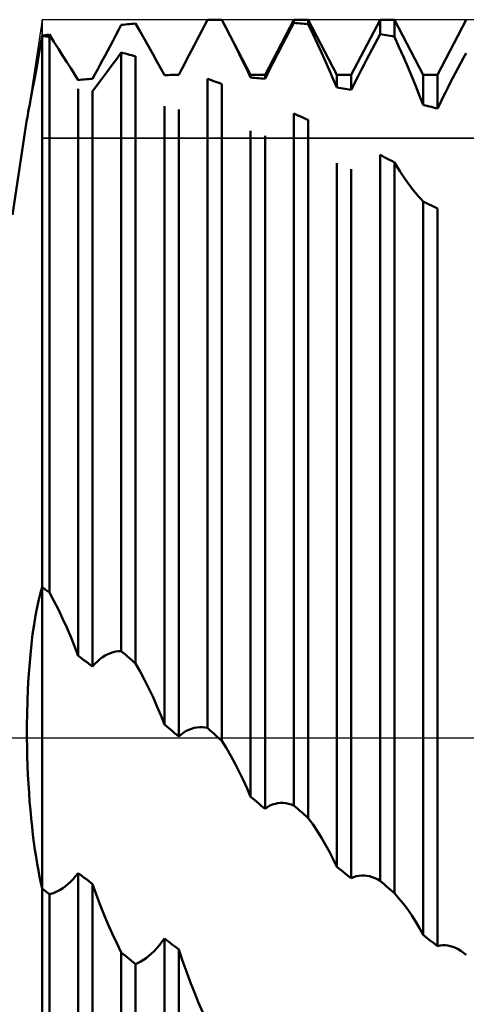
# Model space of a CAD drawing. Units: millimetres. Extents: x -27 to 191, y -44 to 50.
# Drawn here: x 128 to 137, y -6 to 15 of the extents above; entities that cross this region are included whole.
import ezdxf

# ---------------------------------------------------------------- set-up
doc = ezdxf.new("R2010")
doc.units = ezdxf.units.MM
doc.header["$LTSCALE"] = 5.55
doc.linetypes.add('LONGDASH_DASH', pattern=[0.85, 0.4, -0.2, 0.05, -0.2])
for name, color, linetype in [('1', 4, 'CONTINUOUS'), ('2', 7, 'CONTINUOUS'), ('4', 2, 'LONGDASH_DASH'), ('CUT', 1, 'CONTINUOUS'), ('NOCUT', 7, 'CONTINUOUS'), ('SK4', 2, 'LONGDASH_DASH')]:
    doc.layers.add(name, color=color, linetype=linetype)

msp = doc.modelspace()

# ---------------------------------------------------------------- linework, layer by layer
at = {"layer": '1', "color": 4, "linetype": 'CONTINUOUS', "lineweight": 50}
for p, q in [((129.607, 14.882), (129.663, 14.99)), ((129.663, 14.99), (129.706, 14.995)), ((129.706, 14.995), (129.749, 14.999)), ((129.749, 14.999), (129.793, 15.003)), ((129.793, 15.003), (129.836, 15.008)), ((129.836, 15.008), (129.879, 15.012)), ((129.879, 15.012), (129.922, 15.016)), ((129.922, 15.016), (129.965, 15.02)), ((130.061, 14.852), (129.965, 15.02)), ((131.365, 14.883), (131.421, 14.991)), ((131.421, 14.991), (131.477, 15.099)), ((131.477, 15.099), (131.515, 15.1)), ((131.515, 15.1), (131.553, 15.1)), ((131.553, 15.1), (131.591, 15.1)), ((131.591, 15.1), (131.629, 15.1)), ((131.629, 15.1), (131.667, 15.1)), ((131.667, 15.1), (131.705, 15.1)), ((131.717, 15.1), (131.705, 15.1)), ((131.705, 15.1), (131.779, 15.1)), ((131.73, 15.1), (131.717, 15.1)), ((131.742, 15.1), (131.73, 15.1)), ((131.754, 15.1), (131.742, 15.1)), ((131.767, 15.1), (131.754, 15.1)), ((131.779, 15.1), (131.767, 15.1)), ((132.384, 13.939), (131.779, 15.1)), ((131.779, 15.1), (131.779, 15.1)), ((131.875, 14.915), (131.779, 15.1)), ((131.968, 14.733), (131.875, 14.915)), ((132.686, 13.939), (133.291, 15.1)), ((133.178, 14.82), (133.235, 14.927)), ((133.235, 14.927), (133.291, 15.034)), ((133.291, 15.1), (133.593, 15.1)), ((133.291, 15.034), (133.291, 15.1)), ((133.334, 15.03), (133.291, 15.034)), ((133.377, 15.026), (133.334, 15.03)), ((133.42, 15.022), (133.377, 15.026)), ((133.464, 15.018), (133.42, 15.022)), ((133.507, 15.014), (133.464, 15.018)), ((133.55, 15.01), (133.507, 15.014)), ((133.593, 15.006), (133.55, 15.01)), ((134.198, 13.939), (133.593, 15.1)), ((133.593, 15.006), (133.593, 15.1)), ((133.689, 14.805), (133.593, 15.006)), ((134.5, 13.939), (135.105, 15.1)), ((135.105, 15.1), (135.407, 15.1)), ((135.105, 14.798), (135.105, 15.1)), ((136.012, 13.939), (135.407, 15.1)), ((135.407, 14.742), (135.407, 15.1)), ((136.314, 13.939), (136.919, 15.1)), ((127.968, 14.579), (128, 14.764)), ((128, 14.764), (128.022, 14.768)), ((128.022, 14.76), (128, 14.764)), ((128, 14.764), (128, 14.764)), ((128, 14.764), (128, 14.764)), ((128, 14.764), (128, 14.764)), ((128, 14.764), (128, 14.764)), ((128, 3.17), (128, 14.764)), ((128.022, 14.768), (128.043, 14.771)), ((128.043, 14.756), (128.022, 14.76)), ((128.043, 14.771), (128.065, 14.775)), ((128.065, 14.753), (128.043, 14.756)), ((128.065, 14.775), (128.086, 14.778)), ((128.086, 14.749), (128.065, 14.753)), ((128.086, 14.778), (128.108, 14.781)), ((128.108, 14.745), (128.086, 14.749)), ((128.108, 14.781), (128.13, 14.785)), ((128.13, 14.741), (128.108, 14.745)), ((128.13, 14.785), (128.151, 14.788)), ((128.151, 14.737), (128.13, 14.741)), ((128.247, 14.636), (128.151, 14.788)), ((128.151, 3.055), (128.151, 14.737)), ((129.494, 14.666), (129.55, 14.774)), ((129.55, 14.774), (129.607, 14.882)), ((130.154, 14.688), (130.061, 14.852)), ((131.252, 14.668), (131.308, 14.775)), ((131.308, 14.775), (131.365, 14.883)), ((132.058, 14.554), (131.968, 14.733)), ((133.066, 14.604), (133.122, 14.712)), ((133.122, 14.712), (133.178, 14.82)), ((133.782, 14.607), (133.689, 14.805)), ((135.049, 14.694), (135.105, 14.798)), ((135.148, 14.79), (135.105, 14.798)), ((135.191, 14.783), (135.148, 14.79)), ((135.234, 14.775), (135.191, 14.783)), ((135.278, 14.767), (135.234, 14.775)), ((135.321, 14.759), (135.278, 14.767)), ((135.364, 14.751), (135.321, 14.759)), ((135.407, 14.742), (135.364, 14.751)), ((135.503, 14.529), (135.407, 14.742)), ((127.937, 14.401), (127.968, 14.579)), ((128.34, 14.489), (128.247, 14.636)), ((129.381, 14.454), (129.438, 14.56)), ((129.438, 14.56), (129.494, 14.666)), ((130.244, 14.528), (130.154, 14.688)), ((130.331, 14.372), (130.244, 14.528)), ((131.141, 14.453), (131.196, 14.56)), ((131.196, 14.56), (131.252, 14.668)), ((132.145, 14.38), (132.058, 14.554)), ((132.954, 14.388), (133.01, 14.496)), ((133.01, 14.496), (133.066, 14.604)), ((133.872, 14.412), (133.782, 14.607)), ((134.936, 14.483), (134.992, 14.589)), ((134.992, 14.589), (135.049, 14.694)), ((135.596, 14.318), (135.503, 14.529)), ((127.907, 14.232), (127.937, 14.401)), ((128.43, 14.347), (128.34, 14.489)), ((128.517, 14.21), (128.43, 14.347)), ((129.27, 14.247), (129.326, 14.349)), ((129.326, 14.349), (129.381, 14.454)), ((129.567, 14.277), (129.663, 14.409)), ((129.706, 14.399), (129.663, 14.41)), ((129.663, 1.822), (129.663, 14.41)), ((129.749, 14.387), (129.706, 14.399)), ((129.793, 14.376), (129.749, 14.387)), ((129.836, 14.365), (129.793, 14.376)), ((129.879, 14.353), (129.836, 14.365)), ((129.922, 14.342), (129.879, 14.353)), ((129.965, 14.33), (129.922, 14.342)), ((129.965, 1.561), (129.965, 14.33)), ((130.414, 14.222), (130.331, 14.372)), ((131.031, 14.243), (131.085, 14.347)), ((131.085, 14.347), (131.141, 14.453)), ((132.229, 14.209), (132.145, 14.38)), ((132.899, 14.28), (132.954, 14.388)), ((133.959, 14.221), (133.872, 14.412)), ((134.824, 14.268), (134.88, 14.376)), ((134.88, 14.376), (134.936, 14.483)), ((135.686, 14.109), (135.596, 14.318)), ((136.806, 14.194), (136.863, 14.295)), ((136.863, 14.295), (136.919, 14.395)), ((127.878, 14.072), (127.907, 14.232)), ((128.6, 14.078), (128.517, 14.21)), ((129.162, 14.047), (129.216, 14.146)), ((129.216, 14.146), (129.27, 14.247)), ((129.383, 14.028), (129.474, 14.15)), ((129.474, 14.15), (129.567, 14.277)), ((130.494, 14.076), (130.414, 14.222)), ((130.924, 14.038), (130.977, 14.14)), ((130.977, 14.14), (131.031, 14.243)), ((132.308, 14.044), (132.229, 14.209)), ((132.79, 14.067), (132.844, 14.173)), ((132.844, 14.173), (132.899, 14.28)), ((134.043, 14.033), (133.959, 14.221)), ((134.713, 14.052), (134.768, 14.16)), ((134.768, 14.16), (134.824, 14.268)), ((135.773, 13.903), (135.686, 14.109)), ((136.694, 13.986), (136.75, 14.091)), ((136.75, 14.091), (136.806, 14.194)), ((127.825, 13.778), (127.851, 13.92)), ((127.851, 13.92), (127.878, 14.072)), ((128.68, 13.952), (128.6, 14.078)), ((128.755, 13.832), (128.68, 13.952)), ((129.058, 13.858), (129.11, 13.951)), ((129.11, 13.951), (129.162, 14.047)), ((129.213, 13.8), (129.297, 13.911)), ((129.297, 13.911), (129.383, 14.028)), ((130.57, 13.936), (130.494, 14.076)), ((130.57, 13.936), (130.613, 13.937)), ((130.613, 13.937), (130.656, 13.937)), ((130.656, 13.937), (130.7, 13.938)), ((130.7, 13.938), (130.743, 13.938)), ((130.743, 13.938), (130.786, 13.939)), ((130.786, 13.939), (130.829, 13.939)), ((130.829, 13.939), (130.872, 13.939)), ((130.872, 13.939), (130.924, 14.038)), ((132.384, 13.883), (132.308, 14.044)), ((132.384, 13.939), (132.686, 13.939)), ((132.384, 13.883), (132.384, 13.939)), ((132.427, 13.88), (132.384, 13.883)), ((132.47, 13.877), (132.427, 13.88)), ((132.513, 13.873), (132.47, 13.877)), ((132.556, 13.87), (132.513, 13.873)), ((132.686, 13.859), (132.738, 13.962)), ((132.686, 13.859), (132.686, 13.939)), ((132.738, 13.962), (132.79, 14.067)), ((134.122, 13.85), (134.043, 14.033)), ((134.198, 13.939), (134.5, 13.939)), ((134.198, 13.672), (134.198, 13.939)), ((134.5, 13.622), (134.5, 13.939)), ((134.604, 13.836), (134.658, 13.944)), ((134.658, 13.944), (134.713, 14.052)), ((135.856, 13.701), (135.773, 13.903)), ((136.012, 13.939), (136.314, 13.939)), ((136.012, 13.308), (136.012, 13.939)), ((136.314, 13.232), (136.314, 13.939)), ((136.582, 13.774), (136.638, 13.88)), ((136.638, 13.88), (136.694, 13.986)), ((127.8, 13.647), (127.825, 13.778)), ((128.756, 13.832), (128.799, 13.836)), ((128.799, 13.836), (128.843, 13.84)), ((128.843, 13.84), (128.886, 13.844)), ((128.886, 13.844), (128.929, 13.847)), ((128.929, 13.847), (128.972, 13.851)), ((128.972, 13.851), (129.015, 13.855)), ((129.015, 13.855), (129.058, 13.858)), ((129.058, 13.595), (129.134, 13.695)), ((129.134, 13.695), (129.213, 13.8)), ((131.52, 13.841), (131.477, 13.857)), ((131.477, 0.206), (131.477, 13.857)), ((131.563, 13.826), (131.52, 13.841)), ((131.606, 13.81), (131.563, 13.826)), ((131.65, 13.794), (131.606, 13.81)), ((131.693, 13.778), (131.65, 13.794)), ((131.736, 13.763), (131.693, 13.778)), ((131.779, 13.747), (131.736, 13.763)), ((131.779, -0.067), (131.779, 13.747)), ((132.599, 13.866), (132.556, 13.87)), ((132.643, 13.863), (132.599, 13.866)), ((132.686, 13.859), (132.643, 13.863)), ((134.198, 13.672), (134.122, 13.85)), ((134.241, 13.665), (134.198, 13.672)), ((134.5, 13.622), (134.552, 13.729)), ((134.552, 13.729), (134.604, 13.836)), ((135.936, 13.502), (135.856, 13.701)), ((136.472, 13.558), (136.527, 13.666)), ((136.527, 13.666), (136.582, 13.774)), ((127.757, 13.416), (127.778, 13.525)), ((127.778, 13.525), (127.8, 13.647)), ((128.756, 1.725), (128.756, 13.646)), ((129.058, 1.498), (129.058, 13.595)), ((134.284, 13.658), (134.241, 13.665)), ((134.327, 13.651), (134.284, 13.658)), ((134.371, 13.644), (134.327, 13.651)), ((134.414, 13.637), (134.371, 13.644)), ((134.457, 13.629), (134.414, 13.637)), ((134.5, 13.622), (134.457, 13.629)), ((136.012, 13.308), (135.936, 13.502)), ((136.418, 13.45), (136.472, 13.558)), ((127.723, 13.232), (127.739, 13.318)), ((127.739, 13.318), (127.757, 13.416)), ((130.57, 0.281), (130.57, 13.285)), ((136.055, 13.297), (136.012, 13.308)), ((136.098, 13.287), (136.055, 13.297)), ((136.141, 13.276), (136.098, 13.287)), ((136.185, 13.265), (136.141, 13.276)), ((136.228, 13.254), (136.185, 13.265)), ((136.271, 13.243), (136.228, 13.254)), ((136.314, 13.232), (136.366, 13.341)), ((136.366, 13.341), (136.418, 13.45)), ((127.683, 13.021), (127.689, 13.053)), ((127.689, 13.053), (127.698, 13.1)), ((127.698, 13.1), (127.709, 13.159)), ((127.709, 13.159), (127.723, 13.232)), ((130.872, 0.027), (130.872, 13.209)), ((133.334, 13.109), (133.291, 13.128)), ((133.291, -1.421), (133.291, 13.128)), ((133.377, 13.089), (133.334, 13.109)), ((133.42, 13.07), (133.377, 13.089)), ((133.464, 13.051), (133.42, 13.07)), ((133.507, 13.031), (133.464, 13.051)), ((136.314, 13.232), (136.271, 13.243)), ((127.375, 11), (127.68, 13.002)), ((127.68, 13.002), (127.683, 13.021)), ((133.55, 13.012), (133.507, 13.031)), ((133.593, 12.992), (133.55, 13.012)), ((133.593, -1.688), (133.593, 12.992)), ((132.384, -1.243), (132.384, 12.761)), ((132.686, -1.493), (132.686, 12.658)), ((135.148, 12.236), (135.105, 12.258)), ((135.105, -3.008), (135.105, 12.258)), ((135.191, 12.213), (135.148, 12.236)), ((134.198, -2.716), (134.198, 12.084)), ((135.234, 12.191), (135.191, 12.213)), ((135.278, 12.168), (135.234, 12.191)), ((135.321, 12.146), (135.278, 12.168)), ((135.364, 12.123), (135.321, 12.146)), ((135.407, 12.1), (135.364, 12.123)), ((135.463, 12.008), (135.407, 12.1)), ((135.407, -3.269), (135.407, 12.1)), ((134.5, -2.956), (134.5, 11.958)), ((135.52, 11.918), (135.463, 12.008)), ((135.576, 11.831), (135.52, 11.918)), ((135.632, 11.748), (135.576, 11.831)), ((135.688, 11.668), (135.632, 11.748)), ((135.744, 11.591), (135.688, 11.668)), ((135.799, 11.519), (135.744, 11.591)), ((135.854, 11.451), (135.799, 11.519)), ((135.908, 11.388), (135.854, 11.451)), ((135.96, 11.33), (135.908, 11.388)), ((136.012, 11.278), (135.96, 11.33)), ((136.055, 11.257), (136.012, 11.278)), ((136.012, -4.146), (136.012, 11.278)), ((136.098, 11.236), (136.055, 11.257)), ((136.141, 11.215), (136.098, 11.236)), ((136.185, 11.194), (136.141, 11.215)), ((136.228, 11.173), (136.185, 11.194)), ((136.271, 11.152), (136.228, 11.173)), ((136.314, 11.131), (136.271, 11.152)), ((136.314, -4.382), (136.314, 11.131)), ((127.963, 3.047), (128, 3.17)), ((128.022, 3.154), (128, 3.17)), ((128, 3.097), (128, 3.17)), ((128, 3.097), (128, 3.17)), ((128.043, 3.137), (128.022, 3.154)), ((128.065, 3.121), (128.043, 3.137)), ((128.086, 3.104), (128.065, 3.121)), ((127.892, 2.747), (127.927, 2.906)), ((127.927, 2.906), (127.963, 3.047)), ((128, 3.02), (128, 3.097)), ((128, 3.02), (128, 3.097)), ((128, 2.939), (128, 3.02)), ((128, 2.939), (128, 3.02)), ((128, 2.855), (128, 2.939)), ((128, 2.855), (128, 2.939)), ((128.108, 3.088), (128.086, 3.104)), ((128.13, 3.071), (128.108, 3.088)), ((128.151, 3.055), (128.13, 3.071)), ((128.247, 2.877), (128.151, 3.055)), ((127.86, 2.572), (127.892, 2.747)), ((128, 2.766), (128, 2.855)), ((128, 2.766), (128, 2.855)), ((128, 2.674), (128, 2.766)), ((128, 2.674), (128, 2.766)), ((128.34, 2.694), (128.247, 2.877)), ((128.43, 2.507), (128.34, 2.694)), ((127.829, 2.383), (127.86, 2.572)), ((128, 2.578), (128, 2.674)), ((128, 2.578), (128, 2.674)), ((128, 2.479), (128, 2.578)), ((128, 2.479), (128, 2.578)), ((128.517, 2.316), (128.43, 2.507)), ((127.8, 2.18), (127.829, 2.383)), ((128, 2.377), (128, 2.479)), ((128, 2.377), (128, 2.479)), ((128, 2.271), (128, 2.377)), ((128, 2.271), (128, 2.377)), ((128.6, 2.122), (128.517, 2.316)), ((127.775, 1.966), (127.8, 2.18)), ((128, 2.163), (128, 2.271)), ((128, 2.163), (128, 2.271)), ((128, 2.051), (128, 2.163)), ((128, 2.051), (128, 2.163)), ((128.68, 1.925), (128.6, 2.122)), ((127.752, 1.742), (127.775, 1.966)), ((128, 1.937), (128, 2.051)), ((128, 1.937), (128, 2.051)), ((128, 1.82), (128, 1.937)), ((128, 1.82), (128, 1.937)), ((128.755, 1.725), (128.68, 1.925)), ((127.731, 1.509), (127.752, 1.742)), ((128, 1.701), (128, 1.82)), ((128, 1.701), (128, 1.82)), ((128, 1.58), (128, 1.701)), ((128, 1.58), (128, 1.701)), ((128.799, 1.693), (128.756, 1.725)), ((128.843, 1.66), (128.799, 1.693)), ((128.886, 1.628), (128.843, 1.66)), ((129.216, 1.653), (129.27, 1.693)), ((129.27, 1.693), (129.326, 1.727)), ((129.326, 1.727), (129.381, 1.756)), ((129.381, 1.756), (129.438, 1.779)), ((129.438, 1.779), (129.494, 1.798)), ((129.494, 1.798), (129.55, 1.811)), ((129.55, 1.811), (129.607, 1.819)), ((129.607, 1.819), (129.663, 1.822)), ((129.706, 1.785), (129.663, 1.822)), ((129.749, 1.748), (129.706, 1.785)), ((129.793, 1.711), (129.749, 1.748)), ((129.836, 1.673), (129.793, 1.711)), ((129.879, 1.636), (129.836, 1.673)), ((127.714, 1.268), (127.731, 1.509)), ((128, 1.457), (128, 1.58)), ((128, 1.457), (128, 1.58)), ((128, 1.331), (128, 1.457)), ((128, 1.331), (128, 1.457)), ((128.929, 1.596), (128.886, 1.628)), ((128.972, 1.563), (128.929, 1.596)), ((129.015, 1.53), (128.972, 1.563)), ((129.058, 1.498), (129.015, 1.53)), ((129.058, 1.498), (129.11, 1.555)), ((129.11, 1.555), (129.162, 1.607)), ((129.162, 1.607), (129.216, 1.653)), ((129.922, 1.598), (129.879, 1.636)), ((129.965, 1.561), (129.922, 1.598)), ((130.061, 1.391), (129.965, 1.561)), ((127.701, 1.02), (127.714, 1.268)), ((128, 1.204), (128, 1.331)), ((128, 1.204), (128, 1.331)), ((130.154, 1.216), (130.061, 1.391)), ((128, 1.075), (128, 1.204)), ((128, 1.075), (128, 1.204)), ((128, 0.945), (128, 1.075)), ((128, 0.945), (128, 1.075)), ((130.244, 1.037), (130.154, 1.216)), ((130.331, 0.853), (130.244, 1.037)), ((127.69, 0.768), (127.701, 1.02)), ((128, 0.814), (128, 0.945)), ((128, 0.814), (128, 0.945)), ((130.414, 0.666), (130.331, 0.853)), ((127.684, 0.513), (127.69, 0.768)), ((128, 0.681), (128, 0.814)), ((128, 0.681), (128, 0.814)), ((128, 0.548), (128, 0.681)), ((128, 0.548), (128, 0.681)), ((130.494, 0.475), (130.414, 0.666)), ((127.68, 0.257), (127.684, 0.513)), ((128, 0.368), (128, 0.548)), ((128, 0.368), (128, 0.548)), ((130.57, 0.281), (130.494, 0.475)), ((127.68, 0), (127.68, 0.257)), ((128, 0.188), (128, 0.368)), ((128, 0.188), (128, 0.368)), ((130.613, 0.245), (130.57, 0.281)), ((130.656, 0.209), (130.613, 0.245)), ((130.7, 0.172), (130.656, 0.209)), ((131.196, 0.206), (131.252, 0.216)), ((131.252, 0.216), (131.308, 0.22)), ((131.365, 0.22), (131.308, 0.22)), ((131.421, 0.215), (131.365, 0.22)), ((131.477, 0.206), (131.421, 0.215)), ((127.683, -0.197), (127.68, 0)), ((128, 0.007), (128, 0.188)), ((128, 0.007), (128, 0.188)), ((128, -0.174), (128, 0.007)), ((128, -0.174), (128, 0.007)), ((130.743, 0.136), (130.7, 0.172)), ((130.786, 0.1), (130.743, 0.136)), ((130.829, 0.063), (130.786, 0.1)), ((130.872, 0.027), (130.829, 0.063)), ((130.872, 0.027), (130.924, 0.072)), ((130.924, 0.072), (130.977, 0.11)), ((130.977, 0.11), (131.031, 0.143)), ((131.031, 0.143), (131.085, 0.169)), ((131.085, 0.169), (131.141, 0.19)), ((131.141, 0.19), (131.196, 0.206)), ((131.509, 0.177), (131.477, 0.206)), ((131.542, 0.147), (131.509, 0.177)), ((131.574, 0.118), (131.542, 0.147)), ((131.607, 0.088), (131.574, 0.118)), ((131.64, 0.059), (131.607, 0.088)), ((131.672, 0.029), (131.64, 0.059)), ((131.705, 0), (131.672, 0.029)), ((131.715, -0.01), (131.705, 0)), ((127.687, -0.394), (127.683, -0.197)), ((128, -0.355), (128, -0.174)), ((128, -0.355), (128, -0.174)), ((131.737, -0.029), (131.715, -0.01)), ((131.747, -0.038), (131.737, -0.029)), ((131.758, -0.048), (131.747, -0.038)), ((131.769, -0.058), (131.758, -0.048)), ((131.779, -0.067), (131.769, -0.058)), ((131.875, -0.222), (131.779, -0.067)), ((127.693, -0.589), (127.687, -0.394)), ((128, -0.535), (128, -0.355)), ((128, -0.535), (128, -0.355)), ((131.968, -0.382), (131.875, -0.222)), ((132.058, -0.546), (131.968, -0.382)), ((127.702, -0.782), (127.693, -0.589)), ((128, -0.713), (128, -0.535)), ((128, -0.713), (128, -0.535)), ((132.145, -0.715), (132.058, -0.546)), ((127.712, -0.972), (127.702, -0.782)), ((128, -0.89), (128, -0.713)), ((128, -0.89), (128, -0.713)), ((132.229, -0.887), (132.145, -0.715)), ((127.724, -1.159), (127.712, -0.972)), ((128, -1.065), (128, -0.89)), ((128, -1.065), (128, -0.89)), ((132.308, -1.064), (132.229, -0.887)), ((127.737, -1.342), (127.724, -1.159)), ((128, -1.237), (128, -1.065)), ((128, -1.237), (128, -1.065)), ((128, -1.406), (128, -1.237)), ((128, -1.406), (128, -1.237)), ((132.384, -1.243), (132.308, -1.064)), ((127.752, -1.523), (127.737, -1.342)), ((128, -1.572), (128, -1.406)), ((128, -1.572), (128, -1.406)), ((132.427, -1.278), (132.384, -1.243)), ((132.47, -1.314), (132.427, -1.278)), ((132.513, -1.35), (132.47, -1.314)), ((132.556, -1.385), (132.513, -1.35)), ((132.599, -1.421), (132.556, -1.385)), ((132.643, -1.457), (132.599, -1.421)), ((132.738, -1.457), (132.79, -1.427)), ((132.79, -1.427), (132.844, -1.404)), ((132.844, -1.404), (132.899, -1.387)), ((132.899, -1.387), (132.954, -1.376)), ((132.954, -1.376), (133.01, -1.37)), ((133.066, -1.37), (133.01, -1.37)), ((133.122, -1.376), (133.066, -1.37)), ((133.178, -1.386), (133.122, -1.376)), ((133.235, -1.401), (133.178, -1.386)), ((133.291, -1.421), (133.235, -1.401)), ((133.334, -1.459), (133.291, -1.421)), ((127.769, -1.699), (127.752, -1.523)), ((128, -1.734), (128, -1.572)), ((128, -1.734), (128, -1.572)), ((132.686, -1.493), (132.643, -1.457)), ((132.686, -1.493), (132.738, -1.457)), ((133.377, -1.497), (133.334, -1.459)), ((133.42, -1.535), (133.377, -1.497)), ((133.464, -1.574), (133.42, -1.535)), ((133.507, -1.612), (133.464, -1.574)), ((133.55, -1.65), (133.507, -1.612)), ((133.593, -1.688), (133.55, -1.65)), ((127.787, -1.871), (127.769, -1.699)), ((128, -1.892), (128, -1.734)), ((128, -1.892), (128, -1.734)), ((133.689, -1.82), (133.593, -1.688)), ((133.782, -1.958), (133.689, -1.82)), ((127.807, -2.038), (127.787, -1.871)), ((127.827, -2.2), (127.807, -2.038)), ((128, -2.046), (128, -1.892)), ((128, -2.046), (128, -1.892)), ((128, -2.194), (128, -2.046)), ((128, -2.194), (128, -2.046)), ((133.872, -2.101), (133.782, -1.958)), ((127.849, -2.357), (127.827, -2.2)), ((128, -2.338), (128, -2.194)), ((128, -2.338), (128, -2.194)), ((133.959, -2.249), (133.872, -2.101)), ((134.043, -2.4), (133.959, -2.249)), ((127.872, -2.507), (127.849, -2.357)), ((128, -2.476), (128, -2.338)), ((128, -2.476), (128, -2.338)), ((128, -2.608), (128, -2.476)), ((128, -2.608), (128, -2.476)), ((134.122, -2.556), (134.043, -2.4)), ((127.896, -2.652), (127.872, -2.507)), ((127.921, -2.791), (127.896, -2.652)), ((128, -2.734), (128, -2.608)), ((128, -2.734), (128, -2.608)), ((134.198, -2.716), (134.122, -2.556)), ((127.946, -2.923), (127.921, -2.791)), ((128, -2.853), (128, -2.734)), ((128, -2.853), (128, -2.734)), ((128, -2.966), (128, -2.853)), ((128, -2.966), (128, -2.853)), ((128.704, -2.911), (128.756, -2.845)), ((128.799, -2.878), (128.756, -2.845)), ((128.756, -13.832), (128.756, -2.845)), ((128.842, -2.911), (128.799, -2.878)), ((134.241, -2.75), (134.198, -2.716)), ((134.284, -2.784), (134.241, -2.75)), ((134.327, -2.819), (134.284, -2.784)), ((134.371, -2.853), (134.327, -2.819)), ((134.414, -2.888), (134.371, -2.853)), ((134.457, -2.922), (134.414, -2.888)), ((134.658, -2.901), (134.713, -2.895)), ((134.768, -2.895), (134.713, -2.895)), ((134.824, -2.901), (134.768, -2.895)), ((127.973, -3.05), (127.946, -2.923)), ((128, -3.17), (127.973, -3.05)), ((128, -3.072), (128, -2.966)), ((128, -3.072), (128, -2.966)), ((128, -3.17), (128, -3.072)), ((128, -3.17), (128, -3.072)), ((128.488, -3.123), (128.543, -3.078)), ((128.543, -3.078), (128.598, -3.028)), ((128.598, -3.028), (128.651, -2.972)), ((128.651, -2.972), (128.704, -2.911)), ((128.885, -2.944), (128.842, -2.911)), ((128.929, -2.977), (128.885, -2.944)), ((128.972, -3.01), (128.929, -2.977)), ((129.015, -3.043), (128.972, -3.01)), ((129.058, -3.076), (129.015, -3.043)), ((129.134, -3.288), (129.058, -3.076)), ((129.058, -13.858), (129.058, -3.076)), ((134.5, -2.956), (134.457, -2.922)), ((134.5, -2.956), (134.552, -2.931)), ((134.552, -2.931), (134.604, -2.913)), ((134.604, -2.913), (134.658, -2.901)), ((134.88, -2.912), (134.824, -2.901)), ((134.936, -2.929), (134.88, -2.912)), ((134.992, -2.95), (134.936, -2.929)), ((135.049, -2.977), (134.992, -2.95)), ((135.105, -3.008), (135.049, -2.977)), ((135.148, -3.045), (135.105, -3.008)), ((135.191, -3.082), (135.148, -3.045)), ((135.234, -3.12), (135.191, -3.082)), ((128.022, -3.187), (128, -3.17)), ((128, -14.764), (128, -3.17)), ((128, -14.764), (128, -3.17)), ((128.043, -3.205), (128.022, -3.187)), ((128.065, -3.222), (128.043, -3.205)), ((128.086, -3.24), (128.065, -3.222)), ((128.108, -3.257), (128.086, -3.24)), ((128.13, -3.275), (128.108, -3.257)), ((128.151, -3.292), (128.13, -3.275)), ((128.151, -3.292), (128.207, -3.275)), ((128.151, -14.788), (128.151, -3.292)), ((128.207, -3.275), (128.264, -3.254)), ((128.264, -3.254), (128.32, -3.228)), ((128.32, -3.228), (128.376, -3.198)), ((128.376, -3.198), (128.432, -3.163)), ((128.432, -3.163), (128.488, -3.123)), ((129.213, -3.499), (129.134, -3.288)), ((135.278, -3.157), (135.234, -3.12)), ((135.321, -3.194), (135.278, -3.157)), ((135.364, -3.232), (135.321, -3.194)), ((135.407, -3.269), (135.364, -3.232)), ((135.503, -3.379), (135.407, -3.269)), ((129.297, -3.707), (129.213, -3.499)), ((135.596, -3.494), (135.503, -3.379)), ((135.686, -3.615), (135.596, -3.494)), ((129.383, -3.914), (129.297, -3.707)), ((135.773, -3.741), (135.686, -3.615)), ((129.474, -4.117), (129.383, -3.914)), ((135.856, -3.872), (135.773, -3.741)), ((135.936, -4.007), (135.856, -3.872)), ((129.567, -4.318), (129.474, -4.117)), ((136.012, -4.146), (135.936, -4.007)), ((129.663, -4.516), (129.567, -4.318)), ((130.465, -4.364), (130.518, -4.294)), ((130.518, -4.294), (130.57, -4.22)), ((130.613, -4.253), (130.57, -4.22)), ((130.57, -13.936), (130.57, -4.22)), ((130.656, -4.286), (130.613, -4.253)), ((130.7, -4.319), (130.656, -4.286)), ((130.743, -4.352), (130.7, -4.319)), ((136.055, -4.18), (136.012, -4.146)), ((136.098, -4.214), (136.055, -4.18)), ((136.141, -4.247), (136.098, -4.214)), ((136.185, -4.281), (136.141, -4.247)), ((136.228, -4.315), (136.185, -4.281)), ((136.271, -4.348), (136.228, -4.315)), ((136.314, -4.382), (136.271, -4.348)), ((129.706, -4.551), (129.663, -4.516)), ((129.663, -14.99), (129.663, -4.516)), ((129.749, -4.586), (129.706, -4.551)), ((130.246, -4.588), (130.302, -4.54)), ((130.302, -4.54), (130.357, -4.486)), ((130.357, -4.486), (130.412, -4.427)), ((130.412, -4.427), (130.465, -4.364)), ((130.786, -4.385), (130.743, -4.352)), ((130.829, -4.418), (130.786, -4.385)), ((130.872, -4.45), (130.829, -4.418)), ((130.952, -4.689), (130.872, -4.45)), ((130.872, -13.939), (130.872, -4.45)), ((136.314, -4.382), (136.366, -4.368)), ((136.366, -4.368), (136.418, -4.362)), ((136.418, -4.362), (136.472, -4.362)), ((136.527, -4.368), (136.472, -4.362)), ((136.582, -4.38), (136.527, -4.368)), ((136.638, -4.398), (136.582, -4.38)), ((136.694, -4.421), (136.638, -4.398)), ((136.75, -4.449), (136.694, -4.421)), ((136.806, -4.482), (136.75, -4.449)), ((136.863, -4.52), (136.806, -4.482)), ((136.919, -4.562), (136.863, -4.52)), ((129.793, -4.621), (129.749, -4.586)), ((129.836, -4.656), (129.793, -4.621)), ((129.879, -4.691), (129.836, -4.656)), ((129.922, -4.726), (129.879, -4.691)), ((129.965, -4.761), (129.922, -4.726)), ((129.965, -4.761), (130.022, -4.735)), ((129.965, -15.02), (129.965, -4.761)), ((130.022, -4.735), (130.078, -4.706)), ((130.078, -4.706), (130.134, -4.671)), ((130.134, -4.671), (130.19, -4.632)), ((130.19, -4.632), (130.246, -4.588)), ((131.033, -4.917), (130.952, -4.689)), ((131.115, -5.136), (131.033, -4.917)), ((131.201, -5.355), (131.115, -5.136)), ((131.29, -5.573), (131.201, -5.355)), ((131.382, -5.789), (131.29, -5.573))]:
    msp.add_line(p, q, dxfattribs=at)
at = {"layer": '2', "color": 7, "linetype": 'CONTINUOUS', "lineweight": 25}
msp.add_line((128, -1.091), (128, -28.101), dxfattribs=at)
at = {"layer": '4', "color": 2, "linetype": 'LONGDASH_DASH', "lineweight": 25}
msp.add_line((84, 0), (150, 0), dxfattribs=at)
at = {"layer": 'CUT', "color": 1, "linetype": 'CONTINUOUS', "lineweight": 25}
for p, q in [((145.46, 15.1), (128, 15.1)), ((128, 15.1), (128, 12.61)), ((128, 12.61), (149.434, 12.61))]:
    msp.add_line(p, q, dxfattribs=at)
at = {"layer": 'NOCUT', "color": 7, "linetype": 'CONTINUOUS', "lineweight": 25}
for p, q in [((128, 15.1), (127.375, 11)), ((128, 12.61), (128, 15.1)), ((149.434, 12.61), (128, 12.61)), ((75, 0), (150, 0))]:
    msp.add_line(p, q, dxfattribs=at)
at = {"layer": 'SK4', "color": 2, "linetype": 'LONGDASH_DASH', "lineweight": 25}
msp.add_line((-6, 0), (156, 0), dxfattribs=at)

doc.saveas('drawing.dxf')
